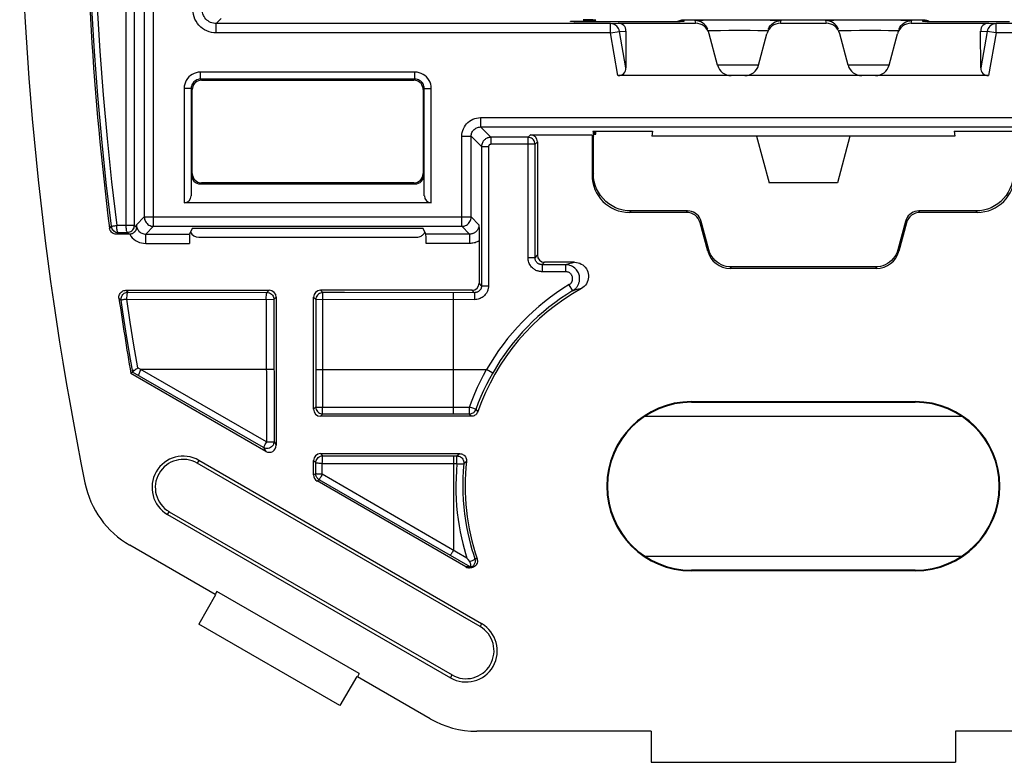
# Model space of a CAD drawing. Units: millimetres. Extents: x 125.5 to 159.1, y 69.1 to 146.
# Drawn here: x 125.5 to 146.6, y 69.1 to 85.1 of the extents above; entities that cross this region are included whole.
import ezdxf

# ---------------------------------------------------------------- set-up
doc = ezdxf.new("R2010")
doc.units = ezdxf.units.MM
doc.header["$LTSCALE"] = 16.335
doc.layers.get('0').update_dxf_attribs({"linetype": 'CONTINUOUS'})

msp = doc.modelspace()

# ---------------------------------------------------------------- linework, layer by layer
at = {"color": 253, "linetype": 'CONTINUOUS'}
for p, q in [((128.405, 80.623), (128.405, 134.48)), ((128.205, 134.28), (128.205, 80.823)), ((127.817, 80.642), (127.817, 95.261)), ((127.994, 80.642), (127.994, 95.261)), ((129.749, 84.966), (129.857, 85.074)), ((129.749, 84.766), (129.749, 84.966)), ((137.344, 85.011), (137.343, 85.021)), ((137.608, 85.006), (137.603, 85.006)), ((138.199, 84.966), (138.362, 84.974)), ((138.199, 84.766), (138.199, 84.966)), ((139.777, 85.05), (139.77, 85.011)), ((140.01, 85.031), (140.025, 84.974)), ((140.185, 85.035), (140.089, 85.034)), ((140.39, 85.037), (140.185, 85.035)), ((140.838, 85.039), (140.39, 85.037)), ((141.311, 85.038), (140.838, 85.039)), ((141.623, 85.036), (141.311, 85.038)), ((141.844, 84.974), (141.859, 85.031)), ((142.81, 85.031), (142.825, 84.974)), ((142.985, 85.035), (142.889, 85.034)), ((143.19, 85.037), (142.985, 85.035)), ((143.638, 85.039), (143.19, 85.037)), ((144.111, 85.038), (143.638, 85.039)), ((144.423, 85.036), (144.111, 85.038)), ((144.644, 84.974), (144.659, 85.031)), ((144.899, 85.011), (144.892, 85.05)), ((144.966, 85.008), (144.953, 85.009)), ((144.984, 85.008), (144.981, 85.008)), ((145.353, 85.005), (145.315, 85.005)), ((145.732, 85.004), (145.706, 85.004)), ((146.307, 84.974), (146.47, 84.966)), ((146.47, 84.766), (146.47, 84.966)), ((138.199, 84.766), (129.749, 84.766)), ((138.199, 84.766), (138.393, 84.8)), ((138.361, 83.852), (138.199, 84.766)), ((138.393, 84.8), (138.532, 84.807)), ((138.532, 84.017), (138.393, 84.8)), ((140.462, 84.814), (140.384, 84.812)), ((140.56, 84.815), (140.462, 84.814)), ((140.738, 84.816), (140.56, 84.815)), ((141.001, 84.816), (140.738, 84.816)), ((141.193, 84.816), (141.001, 84.816)), ((141.36, 84.814), (141.193, 84.816)), ((141.449, 84.813), (141.36, 84.814)), ((143.262, 84.814), (143.184, 84.812)), ((143.36, 84.815), (143.262, 84.814)), ((143.538, 84.816), (143.36, 84.815)), ((143.801, 84.816), (143.538, 84.816)), ((143.993, 84.816), (143.801, 84.816)), ((144.16, 84.814), (143.993, 84.816)), ((144.249, 84.813), (144.16, 84.814)), ((146.136, 84.807), (146.276, 84.8)), ((146.276, 84.8), (146.137, 84.017)), ((146.47, 84.766), (146.276, 84.8)), ((146.47, 84.766), (146.307, 83.852)), ((154.92, 84.766), (146.47, 84.766)), ((141.372, 84.074), (140.496, 84.074)), ((144.172, 84.074), (143.296, 84.074)), ((134.009, 83.926), (129.409, 83.926)), ((129.409, 83.776), (129.409, 83.926)), ((134.009, 83.776), (134.009, 83.926)), ((129.434, 83.752), (129.409, 83.776)), ((133.984, 83.752), (134.009, 83.776)), ((129.209, 83.576), (129.059, 83.576)), ((129.059, 83.576), (129.059, 81.125)), ((129.234, 83.552), (129.209, 83.576)), ((134.184, 83.552), (134.209, 83.576)), ((134.209, 83.576), (134.359, 83.576)), ((134.359, 81.125), (134.359, 83.576)), ((135.413, 82.952), (149.255, 82.952)), ((135.413, 82.952), (135.413, 82.752)), ((135.413, 82.752), (149.255, 82.752)), ((135.413, 82.752), (135.636, 82.53)), ((135.013, 82.552), (135.213, 82.552)), ((135.013, 80.623), (135.013, 82.552)), ((135.213, 82.552), (135.436, 82.33)), ((135.213, 80.823), (135.213, 82.552)), ((136.433, 82.53), (136.484, 82.581)), ((135.436, 82.33), (135.586, 82.33)), ((135.436, 82.33), (135.436, 79.35)), ((135.586, 82.33), (135.586, 79.35)), ((136.433, 82.53), (135.636, 82.53)), ((135.636, 82.53), (135.636, 82.38)), ((136.583, 82.38), (135.636, 82.38)), ((136.433, 79.95), (136.433, 82.53)), ((136.583, 82.38), (136.634, 82.431)), ((136.583, 79.95), (136.583, 82.38)), ((129.234, 81.751), (129.213, 81.731)), ((134.184, 81.751), (134.205, 81.731)), ((137.834, 81.751), (137.805, 81.722)), ((129.434, 81.552), (129.412, 81.529)), ((133.984, 81.552), (134.007, 81.529)), ((138.634, 80.952), (138.605, 80.922)), ((139.831, 80.922), (139.854, 80.952)), ((144.837, 80.922), (144.814, 80.952)), ((146.034, 80.952), (146.064, 80.922)), ((127.994, 80.642), (127.615, 80.641)), ((128.037, 80.599), (127.994, 80.642)), ((128.038, 80.655), (128.205, 80.823)), ((128.205, 80.823), (135.213, 80.823)), ((135.213, 80.823), (135.381, 80.655)), ((140.121, 80.7), (140.144, 80.729)), ((144.548, 80.7), (144.525, 80.729)), ((127.494, 80.623), (127.459, 80.583)), ((127.643, 80.491), (127.608, 80.452)), ((127.643, 80.491), (127.844, 80.492)), ((127.884, 80.452), (127.844, 80.492)), ((128.238, 80.455), (128.405, 80.623)), ((128.238, 80.455), (129.175, 80.455)), ((128.238, 80.255), (128.238, 80.455)), ((128.405, 80.623), (135.013, 80.623)), ((135.181, 80.455), (134.244, 80.455)), ((135.013, 80.623), (135.181, 80.455)), ((135.181, 80.455), (135.181, 80.255)), ((128.238, 80.255), (129.173, 80.255)), ((135.181, 80.255), (134.245, 80.255)), ((140.307, 80.122), (140.284, 80.092)), ((144.362, 80.122), (144.385, 80.092)), ((136.583, 79.95), (136.433, 79.95)), ((136.583, 79.95), (136.634, 80.001)), ((136.733, 79.8), (136.784, 79.852)), ((137.239, 79.8), (136.733, 79.8)), ((136.733, 79.8), (136.733, 79.65)), ((137.305, 79.818), (137.239, 79.8)), ((137.239, 79.8), (137.239, 79.65)), ((137.368, 79.835), (137.305, 79.818)), ((137.43, 79.852), (137.368, 79.835)), ((137.239, 79.65), (136.733, 79.65)), ((140.789, 79.752), (140.767, 79.722)), ((143.879, 79.752), (143.902, 79.722)), ((135.436, 79.35), (135.384, 79.401)), ((137.394, 79.243), (137.316, 79.372)), ((127.811, 79.252), (127.858, 79.211)), ((127.858, 79.211), (130.836, 79.204)), ((130.884, 79.252), (130.836, 79.204)), ((132.034, 79.202), (131.984, 79.252)), ((134.834, 76.603), (134.834, 79.2)), ((135.286, 79.2), (135.234, 79.252)), ((135.286, 79.2), (135.286, 79.05)), ((135.436, 79.35), (135.586, 79.35)), ((137.457, 79.26), (137.394, 79.243)), ((137.517, 79.275), (137.457, 79.26)), ((137.576, 79.289), (137.517, 79.275)), ((127.663, 79.08), (127.71, 79.039)), ((127.831, 79.061), (127.833, 79.087)), ((127.831, 79.061), (130.986, 79.054)), ((127.906, 78.57), (127.831, 79.061)), ((130.821, 79.054), (130.822, 76.002)), ((131.034, 79.102), (130.986, 79.054)), ((130.986, 79.054), (130.987, 76.011)), ((131.884, 79.052), (131.834, 79.102)), ((135.286, 79.05), (131.884, 79.052)), ((131.884, 79.052), (131.884, 76.751)), ((132.023, 79.052), (132.023, 76.746)), ((127.984, 78.079), (127.906, 78.57)), ((127.909, 77.778), (127.826, 78.282)), ((128.066, 77.589), (127.984, 78.079)), ((127.957, 77.495), (127.909, 77.778)), ((130.762, 75.881), (127.956, 77.494)), ((130.822, 76.002), (128.066, 77.589)), ((130.986, 77.552), (128.131, 77.552)), ((131.884, 77.552), (135.545, 77.552)), ((135.675, 77.477), (135.545, 77.552)), ((139.934, 76.865), (139.934, 76.852)), ((144.734, 76.865), (144.734, 76.852)), ((131.884, 76.751), (131.834, 76.701)), ((132.023, 76.746), (135.178, 76.748)), ((135.178, 76.603), (135.178, 76.748)), ((135.356, 76.652), (135.319, 76.702)), ((132.034, 76.601), (131.984, 76.552)), ((132.034, 76.601), (135.178, 76.603)), ((135.214, 76.552), (135.178, 76.603)), ((130.987, 76.011), (131.034, 75.93)), ((130.762, 75.881), (130.809, 75.8)), ((129.376, 75.607), (129.341, 75.546)), ((131.834, 75.602), (131.883, 75.553)), ((131.984, 75.752), (132.033, 75.703)), ((132.033, 75.703), (134.909, 75.701)), ((134.834, 75.701), (134.834, 73.679)), ((134.909, 75.539), (134.909, 75.701)), ((131.882, 75.322), (131.883, 75.553)), ((132.021, 75.308), (132.022, 75.541)), ((132.022, 75.541), (134.909, 75.539)), ((131.834, 75.294), (131.882, 75.322)), ((131.909, 75.165), (131.957, 75.192)), ((135.192, 73.322), (131.957, 75.192)), ((132.021, 75.308), (131.997, 75.309)), ((135.122, 73.511), (132.021, 75.308)), ((128.706, 74.446), (128.741, 74.507)), ((135.339, 73.499), (135.292, 73.499)), ((135.192, 73.322), (135.101, 73.322)), ((135.194, 73.322), (135.192, 73.322)), ((139.934, 73.238), (139.934, 73.252)), ((144.734, 73.238), (144.734, 73.252)), ((135.438, 72.107), (135.403, 72.046)), ((134.768, 70.946), (134.803, 71.007))]:
    msp.add_line(p, q, dxfattribs=at)
at = {"color": 7, "linetype": 'CONTINUOUS'}
for p, q in [((138.199, 84.966), (129.749, 84.966)), ((137.39, 85.009), (137.382, 85.009)), ((137.405, 85.009), (137.39, 85.009)), ((137.433, 85.008), (137.405, 85.009)), ((137.488, 85.007), (137.433, 85.008)), ((137.603, 85.006), (137.488, 85.007)), ((137.835, 85.004), (137.603, 85.006)), ((139.196, 85.004), (137.835, 85.004)), ((137.884, 85.004), (137.884, 85.025)), ((138.362, 84.974), (140.025, 84.974)), ((139.47, 85.006), (139.196, 85.004)), ((139.609, 85.007), (139.47, 85.006)), ((139.668, 85.008), (139.609, 85.007)), ((139.705, 85.009), (139.668, 85.008)), ((139.722, 85.009), (139.705, 85.009)), ((139.73, 85.009), (139.722, 85.009)), ((139.736, 85.009), (139.73, 85.009)), ((139.741, 85.01), (139.736, 85.009)), ((139.777, 85.05), (144.892, 85.05)), ((140.24, 84.923), (140.209, 84.955)), ((141.844, 84.974), (142.825, 84.974)), ((143.04, 84.923), (143.009, 84.955)), ((144.644, 84.974), (146.307, 84.974)), ((144.943, 85.009), (144.935, 85.009)), ((144.953, 85.009), (144.943, 85.009)), ((144.981, 85.008), (144.953, 85.009)), ((145.029, 85.007), (144.981, 85.008)), ((145.118, 85.006), (145.029, 85.007)), ((145.315, 85.005), (145.118, 85.006)), ((145.706, 85.004), (145.315, 85.005)), ((146.754, 85.004), (145.706, 85.004)), ((154.92, 84.966), (146.47, 84.966)), ((138.532, 84.807), (138.532, 84.017)), ((140.496, 84.074), (140.315, 84.75)), ((141.372, 84.074), (141.553, 84.75)), ((143.296, 84.074), (143.115, 84.75)), ((144.172, 84.074), (144.353, 84.75)), ((146.137, 84.017), (146.136, 84.807)), ((146.307, 83.852), (138.361, 83.852)), ((134.009, 83.776), (129.409, 83.776)), ((129.434, 83.752), (133.984, 83.752)), ((134.019, 83.748), (133.984, 83.752)), ((129.209, 83.576), (129.209, 81.275)), ((129.237, 83.586), (129.234, 83.552)), ((129.234, 81.751), (129.234, 83.552)), ((134.184, 83.552), (134.184, 81.751)), ((134.209, 81.275), (134.209, 83.576)), ((136.484, 82.581), (137.805, 82.581)), ((137.805, 82.581), (137.805, 81.722)), ((137.834, 82.552), (137.818, 82.568)), ((137.825, 82.66), (139.103, 82.66)), ((137.825, 82.66), (137.827, 82.638)), ((137.828, 82.629), (137.83, 82.603)), ((137.832, 82.584), (137.834, 82.552)), ((137.834, 81.751), (137.834, 82.552)), ((137.884, 82.599), (137.884, 82.66)), ((139.103, 82.66), (139.084, 82.552)), ((145.584, 82.552), (139.084, 82.552)), ((141.334, 82.552), (141.602, 81.552)), ((143.334, 82.552), (143.066, 81.552)), ((145.565, 82.66), (146.844, 82.66)), ((145.565, 82.66), (145.584, 82.552)), ((136.634, 82.431), (136.634, 80.001)), ((134.007, 81.529), (129.412, 81.529)), ((133.984, 81.552), (129.434, 81.552)), ((143.066, 81.552), (141.602, 81.552)), ((134.359, 81.125), (129.059, 81.125)), ((139.831, 80.922), (138.605, 80.922)), ((139.854, 80.952), (138.634, 80.952)), ((146.034, 80.952), (144.814, 80.952)), ((146.064, 80.922), (144.837, 80.922)), ((128.037, 80.599), (128.038, 80.655)), ((135.381, 80.655), (135.383, 80.545)), ((140.284, 80.092), (140.121, 80.7)), ((140.307, 80.122), (140.144, 80.729)), ((144.525, 80.729), (144.362, 80.122)), ((144.548, 80.7), (144.385, 80.092)), ((127.893, 80.452), (127.608, 80.452)), ((129.234, 80.574), (129.175, 80.455)), ((134.184, 80.574), (129.234, 80.574)), ((134.244, 80.455), (134.184, 80.574)), ((135.383, 80.545), (135.384, 80.429)), ((135.384, 80.429), (135.384, 80.35)), ((129.373, 80.39), (134.045, 80.39)), ((135.384, 80.35), (135.384, 79.401)), ((137.43, 79.852), (136.784, 79.852)), ((143.902, 79.722), (140.767, 79.722)), ((143.879, 79.752), (140.789, 79.752)), ((127.811, 79.252), (130.884, 79.252)), ((135.234, 79.252), (131.984, 79.252)), ((131.034, 79.102), (131.034, 75.93)), ((131.834, 76.701), (131.834, 79.102)), ((127.956, 77.494), (127.919, 77.468)), ((130.809, 75.8), (127.919, 77.468)), ((139.934, 76.865), (144.734, 76.865)), ((139.934, 76.852), (144.734, 76.852)), ((135.214, 76.552), (131.984, 76.552)), ((138.939, 76.552), (145.729, 76.552)), ((135.438, 72.107), (129.376, 75.607)), ((131.834, 75.294), (131.834, 75.602)), ((131.984, 75.752), (134.965, 75.752)), ((135.403, 72.046), (129.341, 75.546)), ((135.101, 73.322), (131.909, 75.165)), ((128.706, 74.446), (134.768, 70.946)), ((128.741, 74.507), (134.803, 71.007)), ((129.723, 72.732), (127.894, 73.788)), ((135.182, 73.438), (135.148, 73.479)), ((138.939, 73.552), (145.729, 73.552)), ((135.197, 73.302), (135.176, 73.302)), ((135.188, 73.428), (135.181, 73.439)), ((135.208, 73.314), (135.208, 73.337)), ((144.734, 73.252), (139.934, 73.252)), ((144.734, 73.238), (139.934, 73.238)), ((129.734, 72.726), (129.377, 72.095)), ((129.763, 72.8), (129.723, 72.732)), ((132.814, 71.039), (129.763, 72.8)), ((132.396, 70.352), (129.377, 72.095)), ((132.764, 70.976), (132.396, 70.352)), ((132.814, 71.039), (132.774, 70.97)), ((134.334, 70.069), (132.774, 70.97)), ((139.069, 69.802), (135.334, 69.802)), ((139.069, 69.802), (139.069, 69.136)), ((149.334, 69.802), (145.6, 69.802)), ((145.6, 69.802), (145.6, 69.136)), ((139.069, 69.136), (145.6, 69.136))]:
    msp.add_line(p, q, dxfattribs=at)
at = {"color": 253, "linetype": 'CONTINUOUS'}
for points in [[(126.972, 89.052), (126.979, 88.115), (126.998, 87.177), (127.03, 86.24), (127.075, 85.303), (127.133, 84.366), (127.204, 83.429), (127.288, 82.493), (127.384, 81.557), (127.494, 80.623)], [(127.092, 89.052), (127.099, 88.116), (127.118, 87.181), (127.15, 86.246), (127.195, 85.311), (127.253, 84.376), (127.324, 83.441), (127.408, 82.507), (127.505, 81.574), (127.615, 80.641)], [(129.749, 84.766), (129.696, 84.769), (129.644, 84.777), (129.594, 84.79), (129.546, 84.809), (129.499, 84.833), (129.455, 84.861), (129.415, 84.894), (129.377, 84.931), (129.344, 84.972), (129.316, 85.016), (129.292, 85.063), (129.273, 85.112), (129.26, 85.162), (129.252, 85.213), (129.249, 85.266)], [(129.749, 84.966), (129.717, 84.968), (129.686, 84.973), (129.656, 84.981), (129.627, 84.992), (129.599, 85.006), (129.572, 85.023), (129.548, 85.043), (129.526, 85.065), (129.506, 85.09), (129.489, 85.116), (129.475, 85.144), (129.463, 85.173), (129.455, 85.204), (129.45, 85.235), (129.449, 85.266)], [(137.386, 85.009), (137.375, 85.009), (137.358, 85.01), (137.348, 85.011), (137.344, 85.011)], [(138.393, 84.8), (138.385, 84.83), (138.373, 84.859), (138.357, 84.885), (138.337, 84.909), (138.313, 84.929), (138.287, 84.945), (138.259, 84.956), (138.229, 84.964), (138.199, 84.966)], [(139.692, 85.008), (139.685, 85.008), (139.668, 85.008)], [(139.722, 85.009), (139.715, 85.009), (139.705, 85.009)], [(139.77, 85.011), (139.766, 85.011), (139.756, 85.01), (139.739, 85.009), (139.73, 85.009)], [(140.089, 85.034), (140.054, 85.033), (140.03, 85.032), (140.015, 85.031), (140.01, 85.031)], [(141.859, 85.031), (141.854, 85.031), (141.839, 85.032), (141.815, 85.033), (141.78, 85.034), (141.736, 85.035), (141.623, 85.036)], [(142.889, 85.034), (142.854, 85.033), (142.83, 85.032), (142.815, 85.031), (142.81, 85.031)], [(144.659, 85.031), (144.654, 85.031), (144.639, 85.032), (144.615, 85.033), (144.58, 85.034), (144.536, 85.035), (144.423, 85.036)], [(144.938, 85.009), (144.93, 85.009), (144.913, 85.01), (144.903, 85.011), (144.899, 85.011)], [(146.47, 84.966), (146.439, 84.964), (146.41, 84.956), (146.381, 84.945), (146.355, 84.929), (146.332, 84.909), (146.312, 84.885), (146.296, 84.859), (146.283, 84.83), (146.276, 84.8)], [(140.384, 84.812), (140.354, 84.811), (140.33, 84.811), (140.313, 84.81), (140.303, 84.809), (140.3, 84.808)], [(141.569, 84.808), (141.566, 84.809), (141.556, 84.81), (141.539, 84.811), (141.515, 84.811), (141.485, 84.812), (141.449, 84.813)], [(143.184, 84.812), (143.154, 84.811), (143.13, 84.811), (143.113, 84.81), (143.103, 84.809), (143.1, 84.808)], [(144.369, 84.808), (144.366, 84.809), (144.356, 84.81), (144.339, 84.811), (144.315, 84.811), (144.285, 84.812), (144.249, 84.813)], [(129.318, 83.914), (129.275, 83.9), (129.235, 83.879), (129.196, 83.854), (129.162, 83.824), (129.132, 83.79), (129.106, 83.751), (129.086, 83.711), (129.072, 83.668)], [(129.409, 83.926), (129.362, 83.923), (129.318, 83.914)], [(134.101, 83.914), (134.056, 83.923), (134.009, 83.926)], [(134.347, 83.668), (134.333, 83.71), (134.312, 83.751), (134.287, 83.79), (134.257, 83.824), (134.223, 83.854), (134.184, 83.879), (134.143, 83.9), (134.101, 83.914)], [(129.072, 83.668), (129.063, 83.623), (129.059, 83.576)], [(129.409, 83.776), (129.383, 83.775), (129.358, 83.77), (129.333, 83.761), (129.309, 83.75), (129.288, 83.735), (129.268, 83.718), (129.251, 83.698), (129.236, 83.677), (129.225, 83.653), (129.216, 83.628), (129.211, 83.603), (129.209, 83.576)], [(134.209, 83.576), (134.208, 83.603), (134.202, 83.628), (134.194, 83.653), (134.182, 83.676), (134.168, 83.698), (134.151, 83.718), (134.131, 83.735), (134.109, 83.75), (134.086, 83.761), (134.061, 83.77), (134.035, 83.775), (134.009, 83.776)], [(134.359, 83.576), (134.356, 83.623), (134.347, 83.668)], [(135.013, 82.552), (135.016, 82.595), (135.022, 82.636), (135.033, 82.676), (135.048, 82.715), (135.067, 82.752), (135.089, 82.787), (135.116, 82.819), (135.145, 82.849), (135.178, 82.876), (135.213, 82.898), (135.251, 82.918), (135.29, 82.933), (135.33, 82.943), (135.371, 82.95), (135.413, 82.952)], [(135.213, 82.552), (135.214, 82.573), (135.218, 82.594), (135.223, 82.614), (135.231, 82.634), (135.24, 82.652), (135.251, 82.67), (135.265, 82.686), (135.279, 82.701), (135.296, 82.714), (135.313, 82.726), (135.332, 82.735), (135.352, 82.743), (135.372, 82.748), (135.392, 82.751), (135.413, 82.752)], [(135.636, 82.53), (135.623, 82.529), (135.609, 82.528), (135.595, 82.525), (135.581, 82.522), (135.567, 82.517), (135.553, 82.511), (135.538, 82.504), (135.524, 82.496), (135.511, 82.486), (135.498, 82.474), (135.485, 82.461), (135.474, 82.447), (135.463, 82.431), (135.454, 82.413), (135.447, 82.394), (135.441, 82.374), (135.437, 82.352), (135.436, 82.33)], [(135.636, 82.38), (135.632, 82.38), (135.629, 82.379), (135.626, 82.379), (135.622, 82.378), (135.619, 82.377), (135.615, 82.375), (135.611, 82.373), (135.608, 82.371), (135.605, 82.369), (135.601, 82.366), (135.598, 82.363), (135.595, 82.359), (135.593, 82.355), (135.59, 82.351), (135.589, 82.346), (135.587, 82.341), (135.586, 82.335), (135.586, 82.33)], [(136.583, 82.38), (136.581, 82.406), (136.574, 82.431), (136.563, 82.455), (136.548, 82.476), (136.529, 82.495), (136.508, 82.51), (136.484, 82.521), (136.459, 82.527), (136.433, 82.53)], [(127.494, 80.623), (127.496, 80.623), (127.502, 80.624), (127.51, 80.626), (127.522, 80.628), (127.536, 80.63), (127.553, 80.633), (127.572, 80.636), (127.593, 80.639), (127.615, 80.641)], [(127.643, 80.491), (127.637, 80.494), (127.633, 80.501), (127.629, 80.512), (127.625, 80.527), (127.621, 80.546), (127.619, 80.567), (127.618, 80.591), (127.616, 80.616), (127.615, 80.641)], [(127.844, 80.492), (127.84, 80.495), (127.835, 80.502), (127.831, 80.513), (127.827, 80.527), (127.824, 80.546), (127.821, 80.568), (127.817, 80.591), (127.816, 80.616), (127.817, 80.642)], [(127.844, 80.492), (127.87, 80.494), (127.895, 80.501), (127.919, 80.512), (127.94, 80.527), (127.959, 80.545), (127.974, 80.567), (127.985, 80.591), (127.992, 80.616), (127.994, 80.642)], [(128.038, 80.655), (128.039, 80.637), (128.041, 80.619), (128.046, 80.6), (128.052, 80.581), (128.061, 80.562), (128.071, 80.544), (128.084, 80.527), (128.099, 80.511), (128.116, 80.496), (128.134, 80.484), (128.153, 80.474), (128.174, 80.466), (128.195, 80.46), (128.216, 80.456), (128.238, 80.455)], [(128.205, 80.823), (128.207, 80.796), (128.212, 80.771), (128.221, 80.746), (128.232, 80.723), (128.247, 80.701), (128.264, 80.681), (128.284, 80.664), (128.305, 80.649), (128.329, 80.638), (128.354, 80.629), (128.379, 80.624), (128.405, 80.623)], [(135.013, 80.623), (135.039, 80.624), (135.065, 80.629), (135.09, 80.638), (135.113, 80.649), (135.135, 80.664), (135.155, 80.681), (135.172, 80.701), (135.186, 80.723), (135.198, 80.746), (135.206, 80.771), (135.211, 80.796), (135.213, 80.823)], [(135.381, 80.655), (135.381, 80.643), (135.379, 80.63), (135.377, 80.618), (135.375, 80.605), (135.371, 80.593), (135.366, 80.58), (135.361, 80.568), (135.355, 80.556), (135.348, 80.545), (135.34, 80.534), (135.332, 80.524), (135.323, 80.514), (135.313, 80.505), (135.303, 80.497), (135.293, 80.489), (135.282, 80.482), (135.27, 80.476), (135.258, 80.47), (135.246, 80.466), (135.233, 80.462), (135.22, 80.459), (135.207, 80.457), (135.194, 80.455), (135.181, 80.455)], [(127.494, 80.623), (127.499, 80.599), (127.508, 80.577), (127.52, 80.556), (127.535, 80.537), (127.553, 80.521), (127.573, 80.508), (127.596, 80.499), (127.619, 80.493), (127.643, 80.491)], [(127.893, 80.452), (127.92, 80.413), (127.949, 80.378), (127.982, 80.347), (128.019, 80.32), (128.06, 80.297), (128.102, 80.279), (128.146, 80.266), (128.191, 80.258), (128.238, 80.255)], [(135.384, 80.311), (135.363, 80.299), (135.342, 80.289), (135.32, 80.28), (135.298, 80.272), (135.275, 80.266), (135.252, 80.261), (135.228, 80.258), (135.205, 80.256), (135.181, 80.255)], [(136.733, 79.65), (136.72, 79.65), (136.706, 79.651), (136.693, 79.653), (136.679, 79.655), (136.664, 79.658), (136.649, 79.662), (136.634, 79.667), (136.619, 79.672), (136.603, 79.679), (136.588, 79.688), (136.572, 79.697), (136.556, 79.708), (136.54, 79.72), (136.525, 79.734), (136.51, 79.749), (136.496, 79.766), (136.482, 79.785), (136.47, 79.805), (136.459, 79.827), (136.45, 79.85), (136.443, 79.874), (136.437, 79.899), (136.434, 79.924), (136.433, 79.95)], [(136.733, 79.8), (136.726, 79.8), (136.72, 79.801), (136.713, 79.801), (136.706, 79.802), (136.698, 79.804), (136.691, 79.806), (136.683, 79.808), (136.676, 79.811), (136.668, 79.815), (136.66, 79.819), (136.652, 79.823), (136.644, 79.829), (136.637, 79.835), (136.629, 79.842), (136.621, 79.849), (136.614, 79.858), (136.608, 79.867), (136.601, 79.878), (136.596, 79.888), (136.591, 79.9), (136.588, 79.912), (136.585, 79.924), (136.583, 79.937), (136.583, 79.95)], [(137.394, 79.243), (137.405, 79.25), (137.416, 79.258), (137.426, 79.266), (137.435, 79.274), (137.445, 79.282), (137.454, 79.291), (137.463, 79.3), (137.471, 79.31), (137.479, 79.321), (137.487, 79.332), (137.494, 79.343), (137.501, 79.355), (137.508, 79.368), (137.514, 79.382), (137.52, 79.396), (137.525, 79.411), (137.529, 79.427), (137.533, 79.443), (137.536, 79.461), (137.538, 79.479), (137.539, 79.498), (137.538, 79.518), (137.536, 79.539), (137.533, 79.56), (137.527, 79.581), (137.52, 79.603), (137.511, 79.625), (137.5, 79.647), (137.487, 79.669), (137.471, 79.69), (137.453, 79.71), (137.433, 79.729), (137.41, 79.746), (137.385, 79.762), (137.358, 79.775), (137.33, 79.786), (137.3, 79.794), (137.27, 79.798), (137.239, 79.8)], [(137.316, 79.372), (137.322, 79.375), (137.327, 79.379), (137.332, 79.383), (137.337, 79.387), (137.342, 79.391), (137.346, 79.396), (137.351, 79.4), (137.355, 79.405), (137.359, 79.41), (137.363, 79.416), (137.367, 79.422), (137.37, 79.428), (137.374, 79.434), (137.377, 79.441), (137.38, 79.448), (137.382, 79.456), (137.384, 79.463), (137.386, 79.472), (137.388, 79.48), (137.389, 79.49), (137.389, 79.499), (137.389, 79.509), (137.388, 79.519), (137.386, 79.53), (137.383, 79.541), (137.38, 79.552), (137.375, 79.563), (137.37, 79.574), (137.363, 79.584), (137.355, 79.595), (137.346, 79.605), (137.336, 79.614), (137.325, 79.623), (137.312, 79.631), (137.299, 79.638), (137.284, 79.643), (137.27, 79.647), (137.255, 79.649), (137.239, 79.65)], [(127.71, 79.039), (127.708, 79.061), (127.71, 79.082), (127.714, 79.103), (127.722, 79.123), (127.732, 79.142), (127.745, 79.159), (127.76, 79.174), (127.777, 79.187), (127.796, 79.197), (127.816, 79.205), (127.837, 79.21), (127.858, 79.211)], [(127.833, 79.087), (127.835, 79.135), (127.837, 79.157), (127.841, 79.175), (127.845, 79.19), (127.848, 79.201), (127.852, 79.208), (127.858, 79.211)], [(130.825, 79.149), (130.826, 79.168), (130.829, 79.183), (130.832, 79.194), (130.835, 79.201), (130.836, 79.204)], [(130.836, 79.204), (130.862, 79.201), (130.888, 79.195), (130.911, 79.183), (130.933, 79.168), (130.951, 79.15), (130.966, 79.129), (130.977, 79.105), (130.984, 79.08), (130.986, 79.054)], [(132.034, 79.202), (132.008, 79.199), (131.983, 79.193), (131.959, 79.182), (131.938, 79.167), (131.919, 79.148), (131.904, 79.127), (131.893, 79.103), (131.886, 79.078), (131.884, 79.052)], [(132.034, 79.202), (132.031, 79.199), (132.029, 79.192), (132.029, 79.181), (132.027, 79.166), (132.026, 79.147), (132.025, 79.126), (132.025, 79.102), (132.024, 79.077), (132.023, 79.052)], [(135.286, 79.2), (132.5, 79.201), (132.034, 79.202)], [(135.586, 79.35), (135.586, 79.337), (135.585, 79.324), (135.583, 79.31), (135.581, 79.296), (135.578, 79.281), (135.574, 79.266), (135.569, 79.251), (135.563, 79.236), (135.556, 79.22), (135.548, 79.205), (135.539, 79.189), (135.528, 79.173), (135.516, 79.158), (135.502, 79.142), (135.487, 79.127), (135.47, 79.113), (135.451, 79.099), (135.431, 79.087), (135.409, 79.076), (135.386, 79.067), (135.362, 79.06), (135.337, 79.055), (135.312, 79.051), (135.286, 79.05)], [(135.436, 79.35), (135.436, 79.343), (135.435, 79.337), (135.435, 79.33), (135.433, 79.323), (135.432, 79.316), (135.43, 79.308), (135.428, 79.301), (135.425, 79.293), (135.421, 79.285), (135.417, 79.277), (135.412, 79.269), (135.407, 79.262), (135.401, 79.254), (135.394, 79.246), (135.386, 79.239), (135.378, 79.231), (135.368, 79.225), (135.358, 79.219), (135.347, 79.213), (135.336, 79.209), (135.324, 79.205), (135.311, 79.202), (135.299, 79.201), (135.286, 79.2)], [(127.831, 79.061), (127.809, 79.057), (127.789, 79.054), (127.769, 79.051), (127.752, 79.048), (127.738, 79.045), (127.726, 79.043), (127.717, 79.042), (127.712, 79.041), (127.71, 79.039)], [(127.826, 78.282), (127.748, 78.787), (127.71, 79.039)], [(130.821, 79.054), (130.82, 79.079), (130.821, 79.104), (130.825, 79.149)], [(127.999, 77.538), (127.985, 77.535), (127.973, 77.532), (127.964, 77.53), (127.957, 77.529), (127.953, 77.527), (127.951, 77.526)], [(128.132, 77.552), (128.12, 77.53), (128.11, 77.51), (128.101, 77.49), (128.093, 77.472), (128.087, 77.456), (128.083, 77.443), (128.081, 77.433), (128.081, 77.426), (128.083, 77.422)], [(135.178, 76.748), (135.234, 76.896), (135.292, 77.038), (135.352, 77.175), (135.414, 77.306), (135.478, 77.432), (135.545, 77.552)], [(135.319, 76.702), (135.373, 76.845), (135.429, 76.982), (135.488, 77.114), (135.549, 77.241), (135.611, 77.362), (135.675, 77.477)], [(131.884, 76.751), (131.886, 76.749), (131.893, 76.749), (131.903, 76.749), (131.917, 76.748), (131.934, 76.747), (131.953, 76.747), (131.975, 76.747), (131.999, 76.747), (132.023, 76.746)], [(131.884, 76.751), (131.886, 76.725), (131.893, 76.7), (131.904, 76.676), (131.919, 76.655), (131.937, 76.636), (131.959, 76.621), (131.983, 76.61), (132.008, 76.603), (132.034, 76.601)], [(132.034, 76.601), (132.031, 76.604), (132.029, 76.61), (132.029, 76.621), (132.027, 76.635), (132.025, 76.653), (132.025, 76.674), (132.025, 76.697), (132.024, 76.721), (132.023, 76.746)], [(135.319, 76.702), (135.316, 76.702), (135.31, 76.704), (135.299, 76.707), (135.285, 76.712), (135.268, 76.717), (135.248, 76.724), (135.226, 76.732), (135.202, 76.74), (135.178, 76.748)], [(135.178, 76.603), (135.199, 76.604), (135.219, 76.608), (135.238, 76.615), (135.256, 76.625), (135.273, 76.636), (135.288, 76.65), (135.301, 76.666), (135.311, 76.684), (135.319, 76.702)], [(130.987, 76.011), (130.985, 75.985), (130.978, 75.96), (130.967, 75.936), (130.952, 75.915), (130.934, 75.896), (130.912, 75.881), (130.889, 75.87), (130.863, 75.863), (130.837, 75.861), (130.811, 75.863), (130.786, 75.87), (130.762, 75.881)], [(130.822, 76.002), (130.809, 75.982), (130.798, 75.962), (130.789, 75.942), (130.781, 75.925), (130.773, 75.911), (130.768, 75.899), (130.766, 75.889), (130.764, 75.883), (130.762, 75.881)], [(130.822, 76.002), (130.849, 76.003), (130.876, 76.003), (130.902, 76.003), (130.926, 76.004), (130.947, 76.006), (130.964, 76.006), (130.976, 76.005), (130.984, 76.006), (130.987, 76.011)], [(131.883, 75.553), (131.885, 75.579), (131.892, 75.604), (131.903, 75.628), (131.918, 75.65), (131.936, 75.668), (131.958, 75.683), (131.981, 75.694), (132.007, 75.701), (132.033, 75.703)], [(132.022, 75.541), (132.023, 75.568), (132.023, 75.595), (132.023, 75.62), (132.024, 75.644), (132.026, 75.664), (132.027, 75.68), (132.028, 75.692), (132.029, 75.7), (132.033, 75.703)], [(134.909, 75.701), (134.958, 75.745), (134.965, 75.752)], [(134.909, 75.701), (134.93, 75.7), (134.95, 75.696), (134.97, 75.688), (134.988, 75.679), (135.005, 75.667), (135.02, 75.652), (135.033, 75.636), (135.044, 75.618), (135.051, 75.598), (135.057, 75.578), (135.059, 75.557), (135.058, 75.537)], [(135.058, 75.537), (135.107, 75.579), (135.114, 75.585)], [(132.022, 75.541), (131.998, 75.54), (131.974, 75.541), (131.952, 75.543), (131.932, 75.544), (131.915, 75.546), (131.902, 75.547), (131.892, 75.55), (131.885, 75.552), (131.883, 75.553)], [(134.909, 75.539), (134.897, 75.385), (134.889, 75.231), (134.885, 75.079), (134.886, 74.927), (134.892, 74.777), (134.902, 74.629), (134.916, 74.484), (134.934, 74.343), (134.955, 74.206), (134.978, 74.075), (135.005, 73.948), (135.033, 73.828), (135.061, 73.716), (135.091, 73.61), (135.122, 73.511)], [(134.909, 75.539), (134.934, 75.536), (134.959, 75.534), (134.983, 75.534), (135.004, 75.533), (135.022, 75.532), (135.037, 75.533), (135.048, 75.534), (135.055, 75.536), (135.058, 75.537)], [(135.058, 75.537), (135.045, 75.379), (135.038, 75.222), (135.035, 75.066), (135.037, 74.911), (135.044, 74.757), (135.056, 74.607), (135.072, 74.46), (135.092, 74.317), (135.115, 74.18), (135.141, 74.049), (135.169, 73.923), (135.199, 73.805), (135.23, 73.696), (135.261, 73.594), (135.292, 73.499)], [(131.997, 75.309), (131.952, 75.311), (131.932, 75.312), (131.915, 75.314), (131.901, 75.316), (131.891, 75.317), (131.885, 75.319), (131.882, 75.322)], [(131.957, 75.192), (131.943, 75.202), (131.929, 75.213), (131.917, 75.226), (131.907, 75.24), (131.898, 75.255), (131.891, 75.271), (131.886, 75.288), (131.883, 75.305), (131.882, 75.322)], [(132.021, 75.308), (132.01, 75.288), (131.999, 75.268), (131.988, 75.25), (131.979, 75.234), (131.971, 75.22), (131.965, 75.209), (131.961, 75.2), (131.958, 75.195), (131.957, 75.192)], [(134.834, 73.679), (134.822, 73.659), (134.811, 73.64), (134.8, 73.623), (134.79, 73.608), (134.781, 73.595), (134.773, 73.585), (134.767, 73.578), (134.762, 73.574), (134.759, 73.572)], [(135.181, 73.439), (135.202, 73.447), (135.222, 73.454), (135.24, 73.462), (135.256, 73.469), (135.269, 73.477), (135.279, 73.483), (135.287, 73.489), (135.291, 73.494), (135.292, 73.499)], [(135.292, 73.499), (135.295, 73.487), (135.297, 73.475), (135.299, 73.462), (135.299, 73.449), (135.298, 73.436), (135.296, 73.422), (135.293, 73.408), (135.288, 73.394), (135.281, 73.38), (135.273, 73.367), (135.264, 73.354), (135.252, 73.342), (135.239, 73.331), (135.225, 73.322), (135.208, 73.314)], [(135.208, 73.314), (135.206, 73.315), (135.203, 73.316), (135.2, 73.317), (135.198, 73.319), (135.195, 73.32), (135.192, 73.322)], [(135.208, 73.337), (135.204, 73.332), (135.201, 73.328), (135.198, 73.325), (135.196, 73.323), (135.194, 73.322)]]:
    msp.add_lwpolyline(points, dxfattribs=at)
at = {"color": 7, "linetype": 'CONTINUOUS'}
for points in [[(137.343, 85.021), (137.379, 85.019), (137.415, 85.012), (137.428, 85.008)], [(137.382, 85.009), (137.376, 85.009), (137.374, 85.01), (137.373, 85.01)], [(139.623, 85.007), (139.626, 85.009), (139.644, 85.019), (139.663, 85.027), (139.684, 85.035), (139.705, 85.041), (139.728, 85.046), (139.752, 85.049), (139.777, 85.05)], [(139.742, 85.01), (139.742, 85.01), (139.741, 85.01)], [(140.209, 84.955), (140.175, 84.981), (140.137, 85.002), (140.096, 85.018), (140.053, 85.027), (140.01, 85.031)], [(140.285, 84.849), (140.265, 84.888), (140.24, 84.923)], [(141.583, 84.849), (141.604, 84.888), (141.629, 84.923), (141.659, 84.955), (141.694, 84.981), (141.732, 85.002), (141.773, 85.018), (141.815, 85.027), (141.859, 85.031)], [(143.009, 84.955), (142.975, 84.981), (142.937, 85.002), (142.896, 85.018), (142.853, 85.027), (142.81, 85.031)], [(143.085, 84.849), (143.065, 84.888), (143.04, 84.923)], [(144.383, 84.849), (144.404, 84.888), (144.429, 84.923), (144.459, 84.955), (144.494, 84.981), (144.532, 85.002), (144.573, 85.018), (144.615, 85.027), (144.659, 85.031)], [(144.892, 85.05), (144.904, 85.049), (144.916, 85.049), (144.928, 85.047), (144.94, 85.046), (144.952, 85.044), (144.964, 85.041), (144.976, 85.038), (144.987, 85.034), (145, 85.03), (145.012, 85.025), (145.024, 85.019), (145.036, 85.013), (145.046, 85.007)], [(144.935, 85.009), (144.929, 85.01), (144.927, 85.01)], [(129.306, 83.705), (129.281, 83.68), (129.261, 83.652), (129.246, 83.62), (129.237, 83.586)], [(129.434, 83.752), (129.4, 83.748), (129.366, 83.739), (129.334, 83.725), (129.306, 83.705)], [(134.138, 83.68), (134.113, 83.705), (134.084, 83.725), (134.053, 83.739), (134.019, 83.748)], [(134.184, 83.552), (134.181, 83.586), (134.172, 83.62), (134.158, 83.652), (134.138, 83.68)], [(138.634, 80.952), (138.551, 80.956), (138.469, 80.969), (138.388, 80.99), (138.309, 81.021), (138.233, 81.059), (138.163, 81.105), (138.098, 81.157), (138.04, 81.216), (137.988, 81.28), (137.942, 81.351), (137.903, 81.426), (137.873, 81.505), (137.852, 81.586), (137.839, 81.668), (137.834, 81.751)], [(146.834, 81.751), (146.83, 81.668), (146.817, 81.586), (146.795, 81.505), (146.765, 81.426), (146.727, 81.351), (146.681, 81.28), (146.628, 81.216), (146.57, 81.157), (146.506, 81.105), (146.435, 81.059), (146.36, 81.021), (146.281, 80.99), (146.2, 80.969), (146.117, 80.956), (146.034, 80.952)], [(140.144, 80.729), (140.13, 80.77), (140.109, 80.809), (140.084, 80.844), (140.054, 80.876), (140.019, 80.902), (139.981, 80.923), (139.94, 80.939), (139.898, 80.948), (139.854, 80.952)], [(144.814, 80.952), (144.771, 80.948), (144.728, 80.939), (144.688, 80.923), (144.65, 80.902), (144.615, 80.876), (144.585, 80.844), (144.559, 80.809), (144.539, 80.77), (144.525, 80.729)], [(127.608, 80.452), (127.583, 80.454), (127.559, 80.46), (127.538, 80.469), (127.518, 80.482), (127.5, 80.498), (127.485, 80.516), (127.473, 80.536), (127.464, 80.559), (127.459, 80.583)], [(128.037, 80.599), (128.037, 80.595), (128.036, 80.591), (128.036, 80.587), (128.036, 80.582), (128.035, 80.578), (128.034, 80.574), (128.033, 80.57), (128.032, 80.565), (128.031, 80.56), (128.029, 80.556), (128.028, 80.551), (128.026, 80.546), (128.023, 80.541), (128.021, 80.535), (128.018, 80.53), (128.014, 80.524), (128.011, 80.518), (128.006, 80.512), (128.001, 80.506), (127.996, 80.5), (127.99, 80.494), (127.983, 80.488), (127.975, 80.481), (127.966, 80.475), (127.956, 80.47), (127.946, 80.465), (127.933, 80.46), (127.919, 80.455), (127.902, 80.453), (127.884, 80.452)], [(140.789, 79.752), (140.735, 79.754), (140.681, 79.763), (140.629, 79.778), (140.578, 79.798), (140.53, 79.824), (140.485, 79.855), (140.444, 79.89), (140.407, 79.93), (140.374, 79.974), (140.346, 80.02), (140.324, 80.07), (140.307, 80.122)], [(144.362, 80.122), (144.345, 80.07), (144.323, 80.02), (144.295, 79.974), (144.262, 79.93), (144.225, 79.89), (144.184, 79.855), (144.139, 79.824), (144.091, 79.798), (144.04, 79.778), (143.988, 79.763), (143.934, 79.754), (143.879, 79.752)], [(137.43, 79.852), (137.468, 79.849), (137.505, 79.842), (137.54, 79.831), (137.573, 79.815), (137.605, 79.795), (137.634, 79.772), (137.66, 79.744), (137.683, 79.714), (137.701, 79.681), (137.715, 79.646), (137.725, 79.61), (137.73, 79.573), (137.73, 79.535), (137.725, 79.497), (137.716, 79.461), (137.702, 79.426), (137.684, 79.392), (137.662, 79.361), (137.637, 79.334), (137.608, 79.31), (137.576, 79.289)], [(127.663, 79.08), (127.661, 79.102), (127.663, 79.123), (127.667, 79.143), (127.675, 79.163), (127.685, 79.182), (127.698, 79.199), (127.713, 79.214), (127.73, 79.228), (127.749, 79.238), (127.769, 79.245), (127.789, 79.25), (127.811, 79.252)], [(127.956, 77.494), (127.956, 77.494), (127.957, 77.494), (127.957, 77.494), (127.957, 77.494), (127.957, 77.494), (127.957, 77.494), (127.957, 77.495), (127.957, 77.495), (127.957, 77.495)], [(127.957, 77.495), (127.957, 77.497), (127.959, 77.5), (127.961, 77.503), (127.965, 77.507), (127.97, 77.512), (127.975, 77.517), (127.982, 77.524), (127.99, 77.53), (127.999, 77.538)], [(127.999, 77.538), (128.006, 77.543), (128.012, 77.548), (128.019, 77.554), (128.027, 77.56), (128.034, 77.565), (128.042, 77.571), (128.05, 77.577), (128.058, 77.583), (128.066, 77.589)], [(135.356, 76.652), (135.348, 76.633), (135.337, 76.615), (135.325, 76.6), (135.31, 76.586), (135.293, 76.574), (135.275, 76.564), (135.256, 76.557), (135.236, 76.553), (135.214, 76.552)], [(134.965, 75.752), (134.986, 75.75), (135.007, 75.745), (135.026, 75.738), (135.045, 75.728), (135.062, 75.715), (135.077, 75.701), (135.09, 75.684), (135.1, 75.666), (135.108, 75.646), (135.113, 75.627), (135.115, 75.606), (135.114, 75.585)], [(135.148, 73.479), (135.128, 73.503), (135.122, 73.511)], [(135.339, 73.499), (135.345, 73.476), (135.347, 73.453), (135.346, 73.43), (135.34, 73.407), (135.331, 73.385), (135.319, 73.364), (135.304, 73.346), (135.286, 73.331), (135.266, 73.318), (135.244, 73.309), (135.222, 73.304), (135.197, 73.302)], [(135.208, 73.337), (135.209, 73.347), (135.208, 73.358), (135.206, 73.369), (135.205, 73.381), (135.202, 73.394), (135.199, 73.406), (135.194, 73.417), (135.188, 73.428)]]:
    msp.add_lwpolyline(points, dxfattribs=at)
for centre, radius, start, end in [((195.534, 89.052), 70, 180, 191.47838), ((195.534, 89.052), 68.6, 180, 187.09114), ((140.786, 84.152), 0.3, 195, 270), ((141.083, 84.152), 0.3, 270, 345), ((143.586, 84.152), 0.3, 195, 270), ((143.883, 84.152), 0.3, 270, 345), ((139.934, 75.052), 4.85, 119.0964, 160.7314), ((195.534, 89.052), 68.6, 188.3582, 189.72113), ((139.934, 75.052), 1.814, 90, 270), ((139.934, 75.052), 1.8, 90, 270), ((144.734, 75.052), 1.814, 270, 90), ((144.734, 75.052), 1.8, 270, 90), ((129.041, 75.027), 0.67, 60, 240), ((129.041, 75.027), 0.6, 60, 240), ((139.934, 75.052), 4.85, 173.6844, 198.663), ((128.894, 75.52), 2, 191.4784, 240), ((135.103, 71.527), 0.67, 240, 60), ((135.103, 71.527), 0.6, 240, 60), ((135.334, 71.802), 2, 240, 270)]:
    msp.add_arc(centre, radius, start, end, dxfattribs=at)
at = {"color": 253, "linetype": 'CONTINUOUS'}
for radius in [5.052, 4.902]:
    msp.add_arc((139.934, 75.052), radius, 121.2141, 150.3368, dxfattribs=at)
at = {"color": 7, "linetype": 'CONTINUOUS'}
for centre, major_axis, ratio, start_param, end_param in [((137.384, 85.025), (0.5, 0), 0.008727, 4.630395, 7.368695), ((137.384, 85.043), (0.5, 0), 0.008727, -0.076677, 1.08896), ((138.326, 84.772), (0.166, 0.146), 0.837644, -0.636731, 0.759533), ((140.026, 84.671), (-0.04, 0.3), 0.990928, -1.439892, -0.130884), ((141.843, 84.671), (0.04, 0.3), 0.990928, 0.130884, 1.439892), ((142.826, 84.671), (-0.04, 0.3), 0.990928, -1.439892, -0.130884), ((144.643, 84.671), (0.04, 0.3), 0.990928, 0.130884, 1.439892), ((146.343, 84.772), (-0.166, 0.146), 0.837644, -0.759533, 0.636731), ((138.326, 84.052), (-0.169, 0.141), 0.83813, -3.926991, -2.529574), ((146.343, 84.052), (0.169, 0.141), 0.83813, -3.753611, -2.356194), ((136.484, 82.431), (0.106, 0.106), 0.999695, -0.785246, 0.785246), ((137.384, 82.634), (0.5, 0), 0.017455, 5.801795, 6.76763), ((137.384, 82.599), (0.5, 0), 0.017455, 5.815119, 6.754305), ((129.413, 81.731), (0.078, 0.186), 0.987735, -4.319633, -2.748913), ((129.434, 81.752), (-0.141, -0.141), 0.999924, -0.78536, 0.78536), ((133.984, 81.752), (0.141, -0.141), 0.999924, -0.78536, 0.78536), ((134.005, 81.731), (-0.078, 0.186), 0.987735, -3.534273, -1.963553), ((138.605, 81.722), (0.566, 0.566), 0.999695, 2.356347, 3.926839), ((146.064, 81.722), (-0.566, 0.566), 0.999695, -3.926839, -2.356347), ((129.059, 81.277), (0, 0.151), 0.991311, -3.141593, -1.579523), ((134.359, 81.277), (0, 0.151), 0.991311, -4.703662, -3.141593), ((139.831, 80.622), (-0.183, -0.238), 0.999758, 2.487211, 3.795974), ((144.837, 80.622), (0.183, -0.238), 0.999758, 2.487211, 3.795974), ((129.175, 80.255), (0, 0.2), 0.008727, 0.279206, 1.570796), ((129.373, 80.59), (0.141, 0.141), 0.999924, -3.444785, -2.356233), ((134.045, 80.59), (-0.141, 0.141), 0.999924, -3.534268, -3.141593), ((134.045, 80.59), (0.141, -0.141), 0.999924, 0, 0.303192), ((134.244, 80.255), (0, 0.2), 0.008727, -1.570796, -0.017453), ((134.045, 80.59), (-0.141, 0.141), 0.999924, -3.926953, -3.792421), ((134.045, 80.59), (0.141, -0.141), 0.999924, -0.650829, -0.392676), ((140.767, 80.222), (0.304, 0.397), 0.999758, -3.795974, -2.487211), ((143.902, 80.222), (-0.304, 0.397), 0.999758, -3.795974, -2.487211), ((136.784, 80.002), (-0.106, -0.106), 0.999695, -0.785246, 0.785246), ((135.234, 79.402), (0.106, -0.106), 0.999695, -0.785246, 0.785246), ((130.884, 79.101), (0.106, 0.106), 0.999695, -0.785246, 0.785246), ((131.984, 79.101), (0.106, -0.106), 0.999695, 2.356347, 3.926839), ((131.984, 76.702), (0.106, 0.106), 0.999695, -3.926839, -2.356347), ((130.884, 75.93), (-0.075, 0.13), 0.999391, -4.188526, -2.094659), ((131.984, 75.601), (0.106, -0.106), 0.999695, 2.356347, 3.926839), ((131.984, 75.294), (0.13, 0.075), 0.999797, 2.618082, 3.665103), ((135.176, 73.452), (0.15, 0), 0.999391, -2.094659, -1.570796)]:
    msp.add_ellipse(centre, major_axis=major_axis, ratio=ratio, start_param=start_param, end_param=end_param, dxfattribs=at)

doc.saveas('drawing.dxf')
